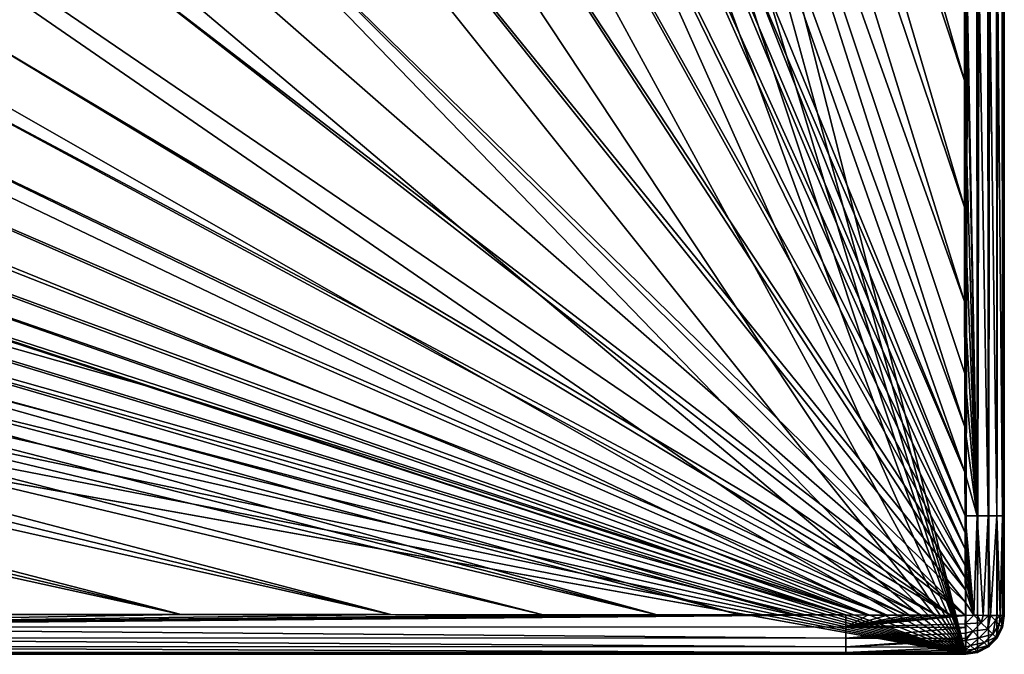
# Model space of a CAD drawing. Units: millimetres. Extents: x -10 to 1800, y -1050 to -240.
# Drawn here: x 1647 to 1800, y -1050 to -951 of the extents above; entities that cross this region are included whole.
import ezdxf

# ---------------------------------------------------------------- set-up
doc = ezdxf.new("R2010")
doc.units = ezdxf.units.MM
doc.header["$LTSCALE"] = 65.185185
for name, color, linetype in [('154', 7, 'CONTINUOUS'), ('25', 7, 'CONTINUOUS'), ('56', 7, 'CONTINUOUS'), ('57', 7, 'CONTINUOUS'), ('58', 7, 'CONTINUOUS'), ('59', 7, 'CONTINUOUS'), ('62', 7, 'CONTINUOUS'), ('63', 7, 'CONTINUOUS'), ('83', 7, 'CONTINUOUS'), ('84', 7, 'CONTINUOUS'), ('86', 7, 'CONTINUOUS'), ('89', 7, 'CONTINUOUS'), ('95', 7, 'CONTINUOUS')]:
    doc.layers.add(name, color=color, linetype=linetype)

msp = doc.modelspace()

# ---------------------------------------------------------------- linework, layer by layer
at = {"layer": '154', "linetype": 'Continuous'}
for points in [[(1794, -250, -30), (1794, -1050, -30), (1727.37, -786.77, -30), (1794, -250, -30)], [(1794, -250, -30), (1795.85, -250.29, -30), (1794, -1050, -30), (1794, -250, -30)], [(1795.85, -250.29, -30), (1795.85, -1049.71, -30), (1794, -1050, -30), (1795.85, -250.29, -30)], [(1795.85, -250.29, -30), (1797.53, -251.15, -30), (1795.85, -1049.71, -30), (1795.85, -250.29, -30)], [(1797.53, -251.15, -30), (1797.53, -1048.85, -30), (1795.85, -1049.71, -30), (1797.53, -251.15, -30)], [(1797.53, -251.15, -30), (1798.85, -252.47, -30), (1797.53, -1048.85, -30), (1797.53, -251.15, -30)], [(1798.85, -252.47, -30), (1798.85, -1047.53, -30), (1797.53, -1048.85, -30), (1798.85, -252.47, -30)], [(1798.85, -252.47, -30), (1799.71, -254.15, -30), (1798.85, -1047.53, -30), (1798.85, -252.47, -30)], [(1799.71, -254.15, -30), (1799.71, -1045.85, -30), (1798.85, -1047.53, -30), (1799.71, -254.15, -30)], [(1799.71, -254.15, -30), (1800, -256, -30), (1799.71, -1045.85, -30), (1799.71, -254.15, -30)], [(1800, -256, -30), (1800, -1044, -30), (1799.71, -1045.85, -30), (1800, -256, -30)], [(1794, -1050, -30), (1725.34, -799.57, -30), (1727.37, -786.77, -30), (1794, -1050, -30)], [(1794, -1050, -30), (1722.86, -812.52, -30), (1725.34, -799.57, -30), (1794, -1050, -30)], [(1794, -1050, -30), (1719.89, -825.34, -30), (1722.86, -812.52, -30), (1794, -1050, -30)], [(1794, -1050, -30), (1716.49, -837.55, -30), (1719.89, -825.34, -30), (1794, -1050, -30)], [(1794, -1050, -30), (1708.76, -858.88, -30), (1716.49, -837.55, -30), (1794, -1050, -30)], [(1794, -1050, -30), (1699.78, -876.96, -30), (1708.76, -858.88, -30), (1794, -1050, -30)], [(1794, -1050, -30), (1689.63, -892.28, -30), (1699.78, -876.96, -30), (1794, -1050, -30)], [(1794, -1050, -30), (1678.32, -905.27, -30), (1689.63, -892.28, -30), (1794, -1050, -30)], [(1794, -1050, -30), (1665.18, -916.88, -30), (1678.32, -905.27, -30), (1794, -1050, -30)], [(1794, -1050, -30), (1649.11, -927.8, -30), (1665.18, -916.88, -30), (1794, -1050, -30)], [(1794, -1050, -30), (1630.58, -937.34, -30), (1649.11, -927.8, -30), (1794, -1050, -30)], [(1794, -1050, -30), (1610.57, -945.19, -30), (1630.58, -937.34, -30), (1794, -1050, -30)], [(1794, -1050, -30), (1588.65, -951.83, -30), (1610.57, -945.19, -30), (1794, -1050, -30)], [(1794, -1050, -30), (1565.6, -957.33, -30), (1588.65, -951.83, -30), (1794, -1050, -30)], [(1794, -1050, -30), (1542.27, -961.75, -30), (1565.6, -957.33, -30), (1794, -1050, -30)], [(1794, -1050, -30), (1530.15, -963.7, -30), (1542.27, -961.75, -30), (1794, -1050, -30)], [(1794, -1050, -30), (1517.25, -965.57, -30), (1530.15, -963.7, -30), (1794, -1050, -30)], [(1794, -1050, -30), (1503.24, -967.39, -30), (1517.25, -965.57, -30), (1794, -1050, -30)], [(1794, -1050, -30), (1487.86, -969.17, -30), (1503.24, -967.39, -30), (1794, -1050, -30)], [(1794, -1050, -30), (1470.98, -970.91, -30), (1487.86, -969.17, -30), (1794, -1050, -30)], [(1794, -1050, -30), (1452.6, -972.57, -30), (1470.98, -970.91, -30), (1794, -1050, -30)], [(1794, -1050, -30), (1432.7, -974.15, -30), (1452.6, -972.57, -30), (1794, -1050, -30)], [(1794, -1050, -30), (1411.15, -975.63, -30), (1432.7, -974.15, -30), (1794, -1050, -30)], [(1794, -1050, -30), (1387.79, -976.99, -30), (1411.15, -975.63, -30), (1794, -1050, -30)], [(1794, -1050, -30), (6, -1050, -30), (1387.79, -976.99, -30), (1794, -1050, -30)]]:
    msp.add_3dface(points, dxfattribs=at)
at = {"layer": '25', "linetype": 'Continuous'}
for points in [[(1800, -1044, -6.06), (1800, -1044, -30), (1800, -256, -30), (1800, -1044, -6.06)], [(1800, -1036.23, -6.11), (1800, -1044, -6.06), (1800, -256, -30), (1800, -1036.23, -6.11)], [(1800, -1028.53, -6.14), (1800, -1036.23, -6.11), (1800, -256, -30), (1800, -1028.53, -6.14)], [(1800, -1017.55, -6.16), (1800, -1028.53, -6.14), (1800, -256, -30), (1800, -1017.55, -6.16)], [(1800, -1004.39, -6.17), (1800, -1017.55, -6.16), (1800, -256, -30), (1800, -1004.39, -6.17)], [(1800, -983.82, -6.17), (1800, -1004.39, -6.17), (1800, -256, -30), (1800, -983.82, -6.17)], [(1800, -951.05, -6.18), (1800, -983.82, -6.17), (1800, -256, -30), (1800, -951.05, -6.18)]]:
    msp.add_3dface(points, dxfattribs=at)
at = {"layer": '56', "linetype": 'Continuous'}
for points in [[(1563.41, -974.29, -1.73), (1553.01, -976.15, -1.73), (1669.43, -1009.1, -0.93), (1563.41, -974.29, -1.73)], [(1542.22, -977.92, -1.73), (1775.4, -1043.89, -0.14), (1553.01, -976.15, -1.73), (1542.22, -977.92, -1.73)], [(1553.01, -976.15, -1.73), (1775.4, -1043.89, -0.14), (1669.43, -1009.1, -0.93), (1553.01, -976.15, -1.73)], [(1531.05, -979.59, -1.73), (1767.57, -1043.87, -0.15), (1542.22, -977.92, -1.73), (1531.05, -979.59, -1.73)], [(1767.57, -1043.87, -0.15), (1775.4, -1043.89, -0.14), (1542.22, -977.92, -1.73), (1767.57, -1043.87, -0.15)], [(1519.48, -981.17, -1.73), (1758.84, -1043.86, -0.15), (1531.05, -979.59, -1.73), (1519.48, -981.17, -1.73)], [(1758.84, -1043.86, -0.15), (1767.57, -1043.87, -0.15), (1531.05, -979.59, -1.73), (1758.84, -1043.86, -0.15)], [(1507.52, -982.66, -1.73), (1746.05, -1043.85, -0.16), (1519.48, -981.17, -1.73), (1507.52, -982.66, -1.73)], [(1746.05, -1043.85, -0.16), (1758.84, -1043.86, -0.15), (1519.48, -981.17, -1.73), (1746.05, -1043.85, -0.16)], [(1495.13, -984.05, -1.73), (1746.05, -1043.85, -0.16), (1507.52, -982.66, -1.73), (1495.13, -984.05, -1.73)], [(1482.31, -985.37, -1.73), (1728.37, -1043.85, -0.16), (1495.13, -984.05, -1.73), (1482.31, -985.37, -1.73)], [(1728.37, -1043.85, -0.16), (1746.05, -1043.85, -0.16), (1495.13, -984.05, -1.73), (1728.37, -1043.85, -0.16)], [(1469.03, -986.61, -1.73), (1704.71, -1043.84, -0.17), (1482.31, -985.37, -1.73), (1469.03, -986.61, -1.73)], [(1704.71, -1043.84, -0.17), (1728.37, -1043.85, -0.16), (1482.31, -985.37, -1.73), (1704.71, -1043.84, -0.17)], [(1441.04, -988.88, -1.73), (1672.13, -1043.84, -0.17), (1455.28, -987.78, -1.73), (1441.04, -988.88, -1.73)], [(1455.28, -987.78, -1.73), (1704.71, -1043.84, -0.17), (1469.03, -986.61, -1.73), (1455.28, -987.78, -1.73)], [(1672.13, -1043.84, -0.17), (1704.71, -1043.84, -0.17), (1455.28, -987.78, -1.73), (1672.13, -1043.84, -0.17)], [(1426.28, -989.92, -1.73), (1672.13, -1043.84, -0.17), (1441.04, -988.88, -1.73), (1426.28, -989.92, -1.73)], [(1625.87, -1043.83, -0.18), (1672.13, -1043.84, -0.17), (1426.28, -989.92, -1.73), (1625.87, -1043.83, -0.18)]]:
    msp.add_3dface(points, dxfattribs=at)
at = {"layer": '57', "linetype": 'Continuous'}
for points in [[(1725.07, -865.33, -1.73), (1722.14, -872.47, -1.73), (1793.92, -1031.11, -0.14), (1725.07, -865.33, -1.73)], [(1760.58, -943.95, -0.94), (1725.07, -865.33, -1.73), (1793.9, -1028.51, -0.14), (1760.58, -943.95, -0.94)], [(1793.9, -1028.51, -0.14), (1725.07, -865.33, -1.73), (1793.92, -1031.11, -0.14), (1793.9, -1028.51, -0.14)], [(1722.14, -872.47, -1.73), (1718.14, -881.07, -1.73), (1793.93, -1033.67, -0.12), (1722.14, -872.47, -1.73)], [(1793.92, -1031.11, -0.14), (1722.14, -872.47, -1.73), (1793.93, -1033.67, -0.12), (1793.92, -1031.11, -0.14)], [(1718.14, -881.07, -1.73), (1712.63, -891.2, -1.73), (1793.94, -1036.2, -0.11), (1718.14, -881.07, -1.73)], [(1793.93, -1033.67, -0.12), (1718.14, -881.07, -1.73), (1793.94, -1036.2, -0.11), (1793.93, -1033.67, -0.12)], [(1712.63, -891.2, -1.73), (1704.84, -903.04, -1.73), (1793.94, -1038.09, -0.1), (1712.63, -891.2, -1.73)], [(1793.94, -1036.2, -0.11), (1712.63, -891.2, -1.73), (1793.94, -1038.09, -0.1), (1793.94, -1036.2, -0.11)], [(1704.84, -903.04, -1.73), (1693.68, -916.41, -1.73), (1793.95, -1039.98, -0.09), (1704.84, -903.04, -1.73)], [(1793.94, -1038.09, -0.1), (1704.84, -903.04, -1.73), (1793.95, -1039.98, -0.09), (1793.94, -1038.09, -0.1)], [(1693.68, -916.41, -1.73), (1679.1, -929.69, -1.73), (1793.95, -1041.96, -0.08), (1693.68, -916.41, -1.73)], [(1793.95, -1039.98, -0.09), (1693.68, -916.41, -1.73), (1793.95, -1041.96, -0.08), (1793.95, -1039.98, -0.09)], [(1670.51, -935.96, -1.73), (1793.96, -1043.95, -0.06), (1679.1, -929.69, -1.73), (1670.51, -935.96, -1.73)], [(1679.1, -929.69, -1.73), (1793.96, -1043.95, -0.06), (1793.95, -1041.96, -0.08), (1679.1, -929.69, -1.73)], [(1660.96, -941.96, -1.73), (1793.96, -1043.95, -0.06), (1670.51, -935.96, -1.73), (1660.96, -941.96, -1.73)], [(1650.39, -947.64, -1.73), (1791.7, -1043.95, -0.08), (1660.96, -941.96, -1.73), (1650.39, -947.64, -1.73)], [(1791.7, -1043.95, -0.08), (1793.96, -1043.95, -0.06), (1660.96, -941.96, -1.73), (1791.7, -1043.95, -0.08)], [(1638.91, -952.92, -1.73), (1791.7, -1043.95, -0.08), (1650.39, -947.64, -1.73), (1638.91, -952.92, -1.73)], [(1626.98, -957.63, -1.73), (1789.42, -1043.94, -0.09), (1638.91, -952.92, -1.73), (1626.98, -957.63, -1.73)], [(1789.42, -1043.94, -0.09), (1791.7, -1043.95, -0.08), (1638.91, -952.92, -1.73), (1789.42, -1043.94, -0.09)], [(1614.96, -961.71, -1.73), (1787.11, -1043.94, -0.1), (1626.98, -957.63, -1.73), (1614.96, -961.71, -1.73)], [(1787.11, -1043.94, -0.1), (1789.42, -1043.94, -0.09), (1626.98, -957.63, -1.73), (1787.11, -1043.94, -0.1)], [(1602.74, -965.33, -1.73), (1784.8, -1043.93, -0.11), (1614.96, -961.71, -1.73), (1602.74, -965.33, -1.73)], [(1784.8, -1043.93, -0.11), (1787.11, -1043.94, -0.1), (1614.96, -961.71, -1.73), (1784.8, -1043.93, -0.11)], [(1590.11, -968.59, -1.73), (1781.79, -1043.93, -0.12), (1602.74, -965.33, -1.73), (1590.11, -968.59, -1.73)], [(1781.79, -1043.93, -0.12), (1784.8, -1043.93, -0.11), (1602.74, -965.33, -1.73), (1781.79, -1043.93, -0.12)], [(1581.44, -970.61, -1.73), (1781.79, -1043.93, -0.12), (1590.11, -968.59, -1.73), (1581.44, -970.61, -1.73)], [(1572.58, -972.49, -1.73), (1778.8, -1043.92, -0.13), (1581.44, -970.61, -1.73), (1572.58, -972.49, -1.73)], [(1778.8, -1043.92, -0.13), (1781.79, -1043.93, -0.12), (1581.44, -970.61, -1.73), (1778.8, -1043.92, -0.13)], [(1563.41, -974.29, -1.73), (1778.8, -1043.92, -0.13), (1572.58, -972.49, -1.73), (1563.41, -974.29, -1.73)], [(1563.41, -974.29, -1.73), (1669.43, -1009.1, -0.93), (1778.8, -1043.92, -0.13), (1563.41, -974.29, -1.73)], [(1669.43, -1009.1, -0.93), (1775.4, -1043.89, -0.14), (1778.8, -1043.92, -0.13), (1669.43, -1009.1, -0.93)]]:
    msp.add_3dface(points, dxfattribs=at)
at = {"layer": '58', "linetype": 'Continuous'}
for points in [[(1741.15, -801.78, -1.73), (1793.83, -960.87, -0.18), (1743.35, -786.09, -1.73), (1741.15, -801.78, -1.73)], [(1793.83, -960.87, -0.18), (1793.82, -933.41, -0.19), (1743.35, -786.09, -1.73), (1793.83, -960.87, -0.18)], [(1738.53, -816.87, -1.73), (1793.83, -980.55, -0.18), (1741.15, -801.78, -1.73), (1738.53, -816.87, -1.73)], [(1793.83, -980.55, -0.18), (1793.83, -960.87, -0.18), (1741.15, -801.78, -1.73), (1793.83, -980.55, -0.18)], [(1735.45, -831.28, -1.73), (1793.84, -995.21, -0.17), (1738.53, -816.87, -1.73), (1735.45, -831.28, -1.73)], [(1793.84, -995.21, -0.17), (1793.83, -980.55, -0.18), (1738.53, -816.87, -1.73), (1793.84, -995.21, -0.17)], [(1731.76, -845.4, -1.73), (1793.85, -1014.68, -0.16), (1735.45, -831.28, -1.73), (1731.76, -845.4, -1.73)], [(1793.85, -1006.39, -0.17), (1793.84, -995.21, -0.17), (1735.45, -831.28, -1.73), (1793.85, -1006.39, -0.17)], [(1793.85, -1014.68, -0.16), (1793.85, -1006.39, -0.17), (1735.45, -831.28, -1.73), (1793.85, -1014.68, -0.16)], [(1727.27, -859.41, -1.73), (1793.86, -1021.72, -0.16), (1731.76, -845.4, -1.73), (1727.27, -859.41, -1.73)], [(1793.86, -1021.72, -0.16), (1793.85, -1014.68, -0.16), (1731.76, -845.4, -1.73), (1793.86, -1021.72, -0.16)], [(1727.27, -859.41, -1.73), (1760.58, -943.95, -0.94), (1793.86, -1021.72, -0.16), (1727.27, -859.41, -1.73)], [(1760.58, -943.95, -0.94), (1793.9, -1028.51, -0.14), (1793.86, -1021.72, -0.16), (1760.58, -943.95, -0.94)]]:
    msp.add_3dface(points, dxfattribs=at)
at = {"layer": '59', "linetype": 'Continuous'}
msp.add_3dface([(1638.91, -952.92, -1.73), (1650.39, -947.64, -1.73), (1636.76, -949.43, -2.05), (1638.91, -952.92, -1.73)], dxfattribs=at)
at = {"layer": '62', "linetype": 'Continuous'}
for points in [[(1800, -1044, -30), (1800, -1044, -6.06), (1799.71, -1045.85, -6.06), (1800, -1044, -30)], [(1799.71, -1045.85, -30), (1800, -1044, -30), (1799.71, -1045.85, -6.06), (1799.71, -1045.85, -30)], [(1798.85, -1047.53, -30), (1799.71, -1045.85, -30), (1798.86, -1047.52, -6.06), (1798.85, -1047.53, -30)], [(1798.86, -1047.52, -6.06), (1799.71, -1045.85, -30), (1799.71, -1045.85, -6.06), (1798.86, -1047.52, -6.06)], [(1797.53, -1048.85, -6.06), (1798.85, -1047.53, -30), (1798.86, -1047.52, -6.06), (1797.53, -1048.85, -6.06)], [(1797.53, -1048.85, -30), (1798.85, -1047.53, -30), (1797.53, -1048.85, -6.06), (1797.53, -1048.85, -30)], [(1795.85, -1049.71, -30), (1797.53, -1048.85, -30), (1795.85, -1049.71, -6.06), (1795.85, -1049.71, -30)], [(1795.85, -1049.71, -6.06), (1797.53, -1048.85, -30), (1797.53, -1048.85, -6.06), (1795.85, -1049.71, -6.06)], [(1794, -1050, -30), (1795.85, -1049.71, -30), (1794, -1050, -6.06), (1794, -1050, -30)], [(1794, -1050, -6.06), (1795.85, -1049.71, -30), (1795.85, -1049.71, -6.06), (1794, -1050, -6.06)]]:
    msp.add_3dface(points, dxfattribs=at)
at = {"layer": '63', "linetype": 'Continuous'}
for points in [[(6, -1050, -6.05), (6, -1050, -30), (1794, -1050, -30), (6, -1050, -6.05)], [(6, -1050, -6.05), (1794, -1050, -30), (16.79, -1050, -6.1), (6, -1050, -6.05)], [(16.79, -1050, -6.1), (1794, -1050, -30), (29.41, -1050, -6.14), (16.79, -1050, -6.1)], [(29.41, -1050, -6.14), (1794, -1050, -30), (39.55, -1050, -6.15), (29.41, -1050, -6.14)], [(39.55, -1050, -6.15), (1794, -1050, -30), (50.57, -1050, -6.15), (39.55, -1050, -6.15)], [(50.57, -1050, -6.15), (1794, -1050, -30), (66.71, -1050, -6.15), (50.57, -1050, -6.15)], [(66.71, -1050, -6.15), (1794, -1050, -30), (91.54, -1050, -6.16), (66.71, -1050, -6.15)], [(91.54, -1050, -6.16), (1794, -1050, -30), (131.56, -1050, -6.17), (91.54, -1050, -6.16)], [(131.56, -1050, -6.17), (1794, -1050, -30), (189.18, -1050, -6.17), (131.56, -1050, -6.17)], [(189.18, -1050, -6.17), (1794, -1050, -30), (205.27, -1050, -6.17), (189.18, -1050, -6.17)], [(205.27, -1050, -6.17), (1794, -1050, -30), (273.26, -1050, -6.18), (205.27, -1050, -6.17)], [(273.26, -1050, -6.18), (1794, -1050, -30), (384.44, -1050, -6.19), (273.26, -1050, -6.18)], [(384.44, -1050, -6.19), (1794, -1050, -30), (402.63, -1050, -6.19), (384.44, -1050, -6.19)], [(402.63, -1050, -6.19), (1794, -1050, -30), (567.08, -1050, -6.2), (402.63, -1050, -6.19)], [(567.08, -1050, -6.2), (1794, -1050, -30), (689.15, -1050, -6.21), (567.08, -1050, -6.2)], [(689.15, -1050, -6.21), (1794, -1050, -30), (749.5, -1050, -6.21), (689.15, -1050, -6.21)], [(749.5, -1050, -6.21), (1794, -1050, -30), (772.27, -1050, -6.21), (749.5, -1050, -6.21)], [(772.27, -1050, -6.21), (1794, -1050, -30), (828.75, -1050, -6.21), (772.27, -1050, -6.21)], [(828.75, -1050, -6.21), (1794, -1050, -30), (866.98, -1050, -6.21), (828.75, -1050, -6.21)], [(866.98, -1050, -6.21), (1794, -1050, -30), (894.48, -1050, -6.21), (866.98, -1050, -6.21)], [(894.48, -1050, -6.21), (1794, -1050, -30), (913.09, -1050, -6.21), (894.48, -1050, -6.21)], [(913.09, -1050, -6.21), (1794, -1050, -30), (925.56, -1050, -6.21), (913.09, -1050, -6.21)], [(925.56, -1050, -6.21), (1794, -1050, -30), (1067.24, -1050, -6.21), (925.56, -1050, -6.21)], [(1067.24, -1050, -6.21), (1794, -1050, -30), (1125.05, -1050, -6.21), (1067.24, -1050, -6.21)], [(1125.05, -1050, -6.21), (1794, -1050, -30), (1229.28, -1050, -6.2), (1125.05, -1050, -6.21)], [(1229.28, -1050, -6.2), (1794, -1050, -30), (1361.01, -1050, -6.2), (1229.28, -1050, -6.2)], [(1361.01, -1050, -6.2), (1794, -1050, -30), (1444.42, -1050, -6.19), (1361.01, -1050, -6.2)], [(1444.42, -1050, -6.19), (1794, -1050, -30), (1566.24, -1050, -6.18), (1444.42, -1050, -6.19)], [(1566.24, -1050, -6.18), (1794, -1050, -30), (1579.18, -1050, -6.18), (1566.24, -1050, -6.18)], [(1579.18, -1050, -6.18), (1794, -1050, -30), (1663.09, -1050, -6.17), (1579.18, -1050, -6.18)], [(1663.09, -1050, -6.17), (1794, -1050, -30), (1713.38, -1050, -6.16), (1663.09, -1050, -6.17)], [(1713.38, -1050, -6.16), (1794, -1050, -30), (1744.34, -1050, -6.16), (1713.38, -1050, -6.16)], [(1744.34, -1050, -6.16), (1794, -1050, -30), (1763.06, -1050, -6.15), (1744.34, -1050, -6.16)], [(1763.06, -1050, -6.15), (1794, -1050, -30), (1775.41, -1050, -6.14), (1763.06, -1050, -6.15)], [(1775.41, -1050, -6.14), (1794, -1050, -30), (1784.83, -1050, -6.11), (1775.41, -1050, -6.14)], [(1794, -1050, -30), (1794, -1050, -6.06), (1784.83, -1050, -6.11), (1794, -1050, -30)]]:
    msp.add_3dface(points, dxfattribs=at)
at = {"layer": '83', "linetype": 'Continuous'}
for points in [[(1672.13, -1043.84, -0.17), (1625.87, -1043.83, -0.18), (1562.94, -1045.72, -0.43), (1672.13, -1043.84, -0.17)], [(1728.37, -1043.85, -0.16), (1704.71, -1043.84, -0.17), (1562.94, -1045.72, -0.43), (1728.37, -1043.85, -0.16)], [(1704.71, -1043.84, -0.17), (1672.13, -1043.84, -0.17), (1562.94, -1045.72, -0.43), (1704.71, -1043.84, -0.17)], [(1758.84, -1043.86, -0.15), (1746.05, -1043.85, -0.16), (1562.94, -1045.72, -0.43), (1758.84, -1043.86, -0.15)], [(1746.05, -1043.85, -0.16), (1728.37, -1043.85, -0.16), (1562.94, -1045.72, -0.43), (1746.05, -1043.85, -0.16)], [(1767.57, -1043.87, -0.15), (1758.84, -1043.86, -0.15), (1562.94, -1045.72, -0.43), (1767.57, -1043.87, -0.15)], [(1775.4, -1043.89, -0.14), (1767.57, -1043.87, -0.15), (1562.94, -1045.72, -0.43), (1775.4, -1043.89, -0.14)], [(1775.4, -1043.89, -0.14), (1562.94, -1045.72, -0.43), (1775.4, -1045.77, -0.41), (1775.4, -1043.89, -0.14)], [(1562.94, -1045.72, -0.43), (1562.94, -1047.44, -1.27), (1775.4, -1047.47, -1.25), (1562.94, -1045.72, -0.43)], [(1775.4, -1045.77, -0.41), (1562.94, -1045.72, -0.43), (1775.4, -1047.47, -1.25), (1775.4, -1045.77, -0.41)], [(1562.94, -1047.44, -1.27), (1562.94, -1048.81, -2.6), (1775.4, -1048.83, -2.58), (1562.94, -1047.44, -1.27)], [(1775.4, -1047.47, -1.25), (1562.94, -1047.44, -1.27), (1775.4, -1048.83, -2.58), (1775.4, -1047.47, -1.25)], [(1562.94, -1048.81, -2.6), (1562.94, -1049.7, -4.3), (1775.4, -1049.7, -4.26), (1562.94, -1048.81, -2.6)], [(1775.4, -1048.83, -2.58), (1562.94, -1048.81, -2.6), (1775.4, -1049.7, -4.26), (1775.4, -1048.83, -2.58)], [(1775.41, -1050, -6.14), (1562.94, -1049.7, -4.3), (1763.06, -1050, -6.15), (1775.41, -1050, -6.14)], [(1744.34, -1050, -6.16), (1763.06, -1050, -6.15), (1562.94, -1049.7, -4.3), (1744.34, -1050, -6.16)], [(1713.38, -1050, -6.16), (1744.34, -1050, -6.16), (1562.94, -1049.7, -4.3), (1713.38, -1050, -6.16)], [(1663.09, -1050, -6.17), (1713.38, -1050, -6.16), (1562.94, -1049.7, -4.3), (1663.09, -1050, -6.17)], [(1579.18, -1050, -6.18), (1663.09, -1050, -6.17), (1562.94, -1049.7, -4.3), (1579.18, -1050, -6.18)], [(1562.94, -1049.7, -4.3), (1775.41, -1050, -6.14), (1775.4, -1049.7, -4.26), (1562.94, -1049.7, -4.3)]]:
    msp.add_3dface(points, dxfattribs=at)
at = {"layer": '84', "linetype": 'Continuous'}
for points in [[(1778.8, -1043.92, -0.13), (1775.4, -1043.89, -0.14), (1775.4, -1045.77, -0.41), (1778.8, -1043.92, -0.13)], [(1781.79, -1043.93, -0.12), (1778.8, -1043.92, -0.13), (1775.4, -1045.77, -0.41), (1781.79, -1043.93, -0.12)], [(1787.11, -1043.94, -0.1), (1784.8, -1043.93, -0.11), (1775.4, -1045.77, -0.41), (1787.11, -1043.94, -0.1)], [(1784.8, -1043.93, -0.11), (1781.79, -1043.93, -0.12), (1775.4, -1045.77, -0.41), (1784.8, -1043.93, -0.11)], [(1791.7, -1043.95, -0.08), (1789.42, -1043.94, -0.09), (1775.4, -1045.77, -0.41), (1791.7, -1043.95, -0.08)], [(1789.42, -1043.94, -0.09), (1787.11, -1043.94, -0.1), (1775.4, -1045.77, -0.41), (1789.42, -1043.94, -0.09)], [(1793.96, -1043.95, -0.06), (1791.7, -1043.95, -0.08), (1775.4, -1045.77, -0.41), (1793.96, -1043.95, -0.06)], [(1793.96, -1043.95, -0.06), (1775.4, -1045.77, -0.41), (1793.94, -1045.28, -0.2), (1793.96, -1043.95, -0.06)], [(1793.94, -1045.28, -0.2), (1775.4, -1045.77, -0.41), (1793.95, -1045.83, -0.35), (1793.94, -1045.28, -0.2)], [(1775.4, -1045.77, -0.41), (1775.4, -1047.47, -1.25), (1793.95, -1045.83, -0.35), (1775.4, -1045.77, -0.41)], [(1793.95, -1045.83, -0.35), (1775.4, -1047.47, -1.25), (1793.97, -1046.72, -0.72), (1793.95, -1045.83, -0.35)], [(1793.97, -1046.72, -0.72), (1775.4, -1047.47, -1.25), (1793.97, -1047.55, -1.23), (1793.97, -1046.72, -0.72)], [(1775.4, -1047.47, -1.25), (1775.4, -1048.83, -2.58), (1793.97, -1047.55, -1.23), (1775.4, -1047.47, -1.25)], [(1793.97, -1047.55, -1.23), (1775.4, -1048.83, -2.58), (1793.96, -1047.85, -1.46), (1793.97, -1047.55, -1.23)], [(1793.96, -1047.85, -1.46), (1775.4, -1048.83, -2.58), (1793.98, -1048.89, -2.59), (1793.96, -1047.85, -1.46)], [(1775.4, -1048.83, -2.58), (1775.4, -1049.7, -4.26), (1793.98, -1048.89, -2.59), (1775.4, -1048.83, -2.58)], [(1793.98, -1048.89, -2.59), (1775.4, -1049.7, -4.26), (1793.98, -1049.38, -3.4), (1793.98, -1048.89, -2.59)], [(1793.98, -1049.38, -3.4), (1775.4, -1049.7, -4.26), (1793.99, -1049.72, -4.24), (1793.98, -1049.38, -3.4)], [(1775.4, -1049.7, -4.26), (1775.41, -1050, -6.14), (1793.99, -1049.72, -4.24), (1775.4, -1049.7, -4.26)], [(1793.99, -1049.72, -4.24), (1775.41, -1050, -6.14), (1794.01, -1049.93, -5.13), (1793.99, -1049.72, -4.24)], [(1775.41, -1050, -6.14), (1784.83, -1050, -6.11), (1794.01, -1049.93, -5.13), (1775.41, -1050, -6.14)], [(1784.83, -1050, -6.11), (1794, -1050, -6.06), (1794.01, -1049.93, -5.13), (1784.83, -1050, -6.11)]]:
    msp.add_3dface(points, dxfattribs=at)
at = {"layer": '86', "linetype": 'Continuous'}
for points in [[(1795.71, -924.49, -0.44), (1793.82, -924.89, -0.19), (1795.78, -1028.51, -0.41), (1795.71, -924.49, -0.44)], [(1793.82, -924.89, -0.19), (1793.82, -933.41, -0.19), (1795.78, -1028.51, -0.41), (1793.82, -924.89, -0.19)], [(1797.44, -924.49, -1.27), (1795.71, -924.49, -0.44), (1797.48, -1028.51, -1.25), (1797.44, -924.49, -1.27)], [(1797.48, -1028.51, -1.25), (1795.71, -924.49, -0.44), (1795.78, -1028.51, -0.41), (1797.48, -1028.51, -1.25)], [(1798.81, -924.49, -2.6), (1797.44, -924.49, -1.27), (1798.83, -1028.52, -2.58), (1798.81, -924.49, -2.6)], [(1798.83, -1028.52, -2.58), (1797.44, -924.49, -1.27), (1797.48, -1028.51, -1.25), (1798.83, -1028.52, -2.58)], [(1799.69, -924.49, -4.3), (1798.81, -924.49, -2.6), (1799.7, -1028.52, -4.27), (1799.69, -924.49, -4.3)], [(1799.7, -1028.52, -4.27), (1798.81, -924.49, -2.6), (1798.83, -1028.52, -2.58), (1799.7, -1028.52, -4.27)], [(1800, -1028.53, -6.14), (1800, -1017.55, -6.16), (1799.69, -924.49, -4.3), (1800, -1028.53, -6.14)], [(1800, -1028.53, -6.14), (1799.69, -924.49, -4.3), (1799.7, -1028.52, -4.27), (1800, -1028.53, -6.14)], [(1800, -1017.55, -6.16), (1800, -1004.39, -6.17), (1799.69, -924.49, -4.3), (1800, -1017.55, -6.16)], [(1800, -1004.39, -6.17), (1800, -983.82, -6.17), (1799.69, -924.49, -4.3), (1800, -1004.39, -6.17)], [(1800, -983.82, -6.17), (1800, -951.05, -6.18), (1799.69, -924.49, -4.3), (1800, -983.82, -6.17)], [(1793.82, -933.41, -0.19), (1793.83, -960.87, -0.18), (1795.78, -1028.51, -0.41), (1793.82, -933.41, -0.19)], [(1793.83, -960.87, -0.18), (1793.83, -980.55, -0.18), (1795.78, -1028.51, -0.41), (1793.83, -960.87, -0.18)], [(1793.83, -980.55, -0.18), (1793.84, -995.21, -0.17), (1795.78, -1028.51, -0.41), (1793.83, -980.55, -0.18)], [(1793.84, -995.21, -0.17), (1793.85, -1006.39, -0.17), (1795.78, -1028.51, -0.41), (1793.84, -995.21, -0.17)], [(1793.85, -1006.39, -0.17), (1793.85, -1014.68, -0.16), (1795.78, -1028.51, -0.41), (1793.85, -1006.39, -0.17)], [(1793.85, -1014.68, -0.16), (1793.86, -1021.72, -0.16), (1795.78, -1028.51, -0.41), (1793.85, -1014.68, -0.16)], [(1793.86, -1021.72, -0.16), (1793.9, -1028.51, -0.14), (1795.78, -1028.51, -0.41), (1793.86, -1021.72, -0.16)]]:
    msp.add_3dface(points, dxfattribs=at)
at = {"layer": '89', "linetype": 'Continuous'}
for points in [[(1793.9, -1028.51, -0.14), (1793.92, -1031.11, -0.14), (1795.28, -1043.93, -0.2), (1793.9, -1028.51, -0.14)], [(1795.78, -1028.51, -0.41), (1793.9, -1028.51, -0.14), (1795.28, -1043.93, -0.2), (1795.78, -1028.51, -0.41)], [(1795.83, -1043.94, -0.35), (1795.78, -1028.51, -0.41), (1795.28, -1043.93, -0.2), (1795.83, -1043.94, -0.35)], [(1797.48, -1028.51, -1.25), (1795.78, -1028.51, -0.41), (1796.73, -1043.96, -0.72), (1797.48, -1028.51, -1.25)], [(1796.73, -1043.96, -0.72), (1795.78, -1028.51, -0.41), (1795.83, -1043.94, -0.35), (1796.73, -1043.96, -0.72)], [(1797.55, -1043.96, -1.23), (1797.48, -1028.51, -1.25), (1796.73, -1043.96, -0.72), (1797.55, -1043.96, -1.23)], [(1798.83, -1028.52, -2.58), (1797.48, -1028.51, -1.25), (1797.85, -1043.96, -1.46), (1798.83, -1028.52, -2.58)], [(1797.85, -1043.96, -1.46), (1797.48, -1028.51, -1.25), (1797.55, -1043.96, -1.23), (1797.85, -1043.96, -1.46)], [(1798.9, -1043.98, -2.59), (1798.83, -1028.52, -2.58), (1797.85, -1043.96, -1.46), (1798.9, -1043.98, -2.59)], [(1799.7, -1028.52, -4.27), (1798.83, -1028.52, -2.58), (1799.38, -1043.98, -3.4), (1799.7, -1028.52, -4.27)], [(1799.38, -1043.98, -3.4), (1798.83, -1028.52, -2.58), (1798.9, -1043.98, -2.59), (1799.38, -1043.98, -3.4)], [(1799.72, -1043.99, -4.24), (1799.7, -1028.52, -4.27), (1799.38, -1043.98, -3.4), (1799.72, -1043.99, -4.24)], [(1800, -1044, -6.06), (1800, -1036.23, -6.11), (1799.7, -1028.52, -4.27), (1800, -1044, -6.06)], [(1800, -1044, -6.06), (1799.7, -1028.52, -4.27), (1799.93, -1044.01, -5.13), (1800, -1044, -6.06)], [(1800, -1036.23, -6.11), (1800, -1028.53, -6.14), (1799.7, -1028.52, -4.27), (1800, -1036.23, -6.11)], [(1799.93, -1044.01, -5.13), (1799.7, -1028.52, -4.27), (1799.72, -1043.99, -4.24), (1799.93, -1044.01, -5.13)], [(1793.92, -1031.11, -0.14), (1793.93, -1033.67, -0.12), (1795.28, -1043.93, -0.2), (1793.92, -1031.11, -0.14)], [(1793.93, -1033.67, -0.12), (1793.94, -1036.2, -0.11), (1795.28, -1043.93, -0.2), (1793.93, -1033.67, -0.12)], [(1793.94, -1036.2, -0.11), (1793.94, -1038.09, -0.1), (1795.28, -1043.93, -0.2), (1793.94, -1036.2, -0.11)], [(1793.94, -1038.09, -0.1), (1793.95, -1039.98, -0.09), (1795.28, -1043.93, -0.2), (1793.94, -1038.09, -0.1)], [(1793.95, -1039.98, -0.09), (1793.95, -1041.96, -0.08), (1795.28, -1043.93, -0.2), (1793.95, -1039.98, -0.09)], [(1793.95, -1041.96, -0.08), (1793.96, -1043.95, -0.06), (1795.28, -1043.93, -0.2), (1793.95, -1041.96, -0.08)]]:
    msp.add_3dface(points, dxfattribs=at)
at = {"layer": '95', "linetype": 'Continuous'}
for points in [[(1793.96, -1043.95, -0.06), (1793.94, -1045.28, -0.2), (1795.28, -1043.93, -0.2), (1793.96, -1043.95, -0.06)], [(1795.28, -1043.93, -0.2), (1793.94, -1045.28, -0.2), (1796.43, -1045.09, -0.68), (1795.28, -1043.93, -0.2)], [(1795.83, -1043.94, -0.35), (1795.28, -1043.93, -0.2), (1796.43, -1045.09, -0.68), (1795.83, -1043.94, -0.35)], [(1796.73, -1043.96, -0.72), (1795.83, -1043.94, -0.35), (1796.43, -1045.09, -0.68), (1796.73, -1043.96, -0.72)], [(1797.55, -1043.96, -1.23), (1796.73, -1043.96, -0.72), (1796.43, -1045.09, -0.68), (1797.55, -1043.96, -1.23)], [(1797.42, -1046.09, -1.6), (1797.55, -1043.96, -1.23), (1796.43, -1045.09, -0.68), (1797.42, -1046.09, -1.6)], [(1797.85, -1043.96, -1.46), (1797.55, -1043.96, -1.23), (1797.42, -1046.09, -1.6), (1797.85, -1043.96, -1.46)], [(1798.62, -1044.76, -2.31), (1797.85, -1043.96, -1.46), (1797.42, -1046.09, -1.6), (1798.62, -1044.76, -2.31)], [(1798.9, -1043.98, -2.59), (1797.85, -1043.96, -1.46), (1798.62, -1044.76, -2.31), (1798.9, -1043.98, -2.59)], [(1799.38, -1043.98, -3.4), (1798.9, -1043.98, -2.59), (1798.62, -1044.76, -2.31), (1799.38, -1043.98, -3.4)], [(1799.21, -1045.35, -3.41), (1799.38, -1043.98, -3.4), (1798.62, -1044.76, -2.31), (1799.21, -1045.35, -3.41)], [(1799.72, -1043.99, -4.24), (1799.38, -1043.98, -3.4), (1799.21, -1045.35, -3.41), (1799.72, -1043.99, -4.24)], [(1799.58, -1045.72, -4.69), (1799.72, -1043.99, -4.24), (1799.21, -1045.35, -3.41), (1799.58, -1045.72, -4.69)], [(1799.93, -1044.01, -5.13), (1799.72, -1043.99, -4.24), (1799.58, -1045.72, -4.69), (1799.93, -1044.01, -5.13)], [(1799.71, -1045.85, -6.06), (1799.93, -1044.01, -5.13), (1799.58, -1045.72, -4.69), (1799.71, -1045.85, -6.06)], [(1799.71, -1045.85, -6.06), (1800, -1044, -6.06), (1799.93, -1044.01, -5.13), (1799.71, -1045.85, -6.06)], [(1796.43, -1045.09, -0.68), (1793.94, -1045.28, -0.2), (1795.1, -1046.42, -0.68), (1796.43, -1045.09, -0.68)], [(1793.94, -1045.28, -0.2), (1793.95, -1045.83, -0.35), (1793.97, -1046.72, -0.72), (1793.94, -1045.28, -0.2)], [(1793.94, -1045.28, -0.2), (1793.97, -1046.72, -0.72), (1795.1, -1046.42, -0.68), (1793.94, -1045.28, -0.2)], [(1797.42, -1046.09, -1.6), (1796.43, -1045.09, -0.68), (1795.1, -1046.42, -0.68), (1797.42, -1046.09, -1.6)], [(1796.09, -1047.42, -1.6), (1797.42, -1046.09, -1.6), (1795.1, -1046.42, -0.68), (1796.09, -1047.42, -1.6)], [(1798.2, -1046.86, -2.87), (1797.42, -1046.09, -1.6), (1796.09, -1047.42, -1.6), (1798.2, -1046.86, -2.87)], [(1798.2, -1046.86, -2.87), (1798.62, -1044.76, -2.31), (1797.42, -1046.09, -1.6), (1798.2, -1046.86, -2.87)], [(1799.21, -1045.35, -3.41), (1798.62, -1044.76, -2.31), (1798.2, -1046.86, -2.87), (1799.21, -1045.35, -3.41)], [(1798.69, -1047.36, -4.4), (1799.21, -1045.35, -3.41), (1798.2, -1046.86, -2.87), (1798.69, -1047.36, -4.4)], [(1799.58, -1045.72, -4.69), (1799.21, -1045.35, -3.41), (1798.69, -1047.36, -4.4), (1799.58, -1045.72, -4.69)], [(1798.86, -1047.52, -6.06), (1799.58, -1045.72, -4.69), (1798.69, -1047.36, -4.4), (1798.86, -1047.52, -6.06)], [(1798.86, -1047.52, -6.06), (1799.71, -1045.85, -6.06), (1799.58, -1045.72, -4.69), (1798.86, -1047.52, -6.06)], [(1793.97, -1047.55, -1.23), (1793.96, -1047.85, -1.46), (1795.1, -1046.42, -0.68), (1793.97, -1047.55, -1.23)], [(1793.96, -1047.85, -1.46), (1796.09, -1047.42, -1.6), (1795.1, -1046.42, -0.68), (1793.96, -1047.85, -1.46)], [(1796.09, -1047.42, -1.6), (1793.96, -1047.85, -1.46), (1794.77, -1048.62, -2.31), (1796.09, -1047.42, -1.6)], [(1793.97, -1046.72, -0.72), (1793.97, -1047.55, -1.23), (1795.1, -1046.42, -0.68), (1793.97, -1046.72, -0.72)], [(1796.87, -1048.19, -2.87), (1796.09, -1047.42, -1.6), (1794.77, -1048.62, -2.31), (1796.87, -1048.19, -2.87)], [(1796.87, -1048.19, -2.87), (1798.2, -1046.86, -2.87), (1796.09, -1047.42, -1.6), (1796.87, -1048.19, -2.87)], [(1798.69, -1047.36, -4.4), (1798.2, -1046.86, -2.87), (1796.87, -1048.19, -2.87), (1798.69, -1047.36, -4.4)], [(1797.36, -1048.68, -4.4), (1798.69, -1047.36, -4.4), (1796.87, -1048.19, -2.87), (1797.36, -1048.68, -4.4)], [(1797.53, -1048.85, -6.06), (1798.69, -1047.36, -4.4), (1797.36, -1048.68, -4.4), (1797.53, -1048.85, -6.06)], [(1797.53, -1048.85, -6.06), (1798.86, -1047.52, -6.06), (1798.69, -1047.36, -4.4), (1797.53, -1048.85, -6.06)], [(1793.96, -1047.85, -1.46), (1793.98, -1048.89, -2.59), (1794.77, -1048.62, -2.31), (1793.96, -1047.85, -1.46)], [(1793.98, -1048.89, -2.59), (1793.98, -1049.38, -3.4), (1794.77, -1048.62, -2.31), (1793.98, -1048.89, -2.59)], [(1793.98, -1049.38, -3.4), (1795.36, -1049.21, -3.41), (1794.77, -1048.62, -2.31), (1793.98, -1049.38, -3.4)], [(1793.98, -1049.38, -3.4), (1793.99, -1049.72, -4.24), (1795.36, -1049.21, -3.41), (1793.98, -1049.38, -3.4)], [(1793.99, -1049.72, -4.24), (1795.73, -1049.58, -4.69), (1795.36, -1049.21, -3.41), (1793.99, -1049.72, -4.24)], [(1795.36, -1049.21, -3.41), (1796.87, -1048.19, -2.87), (1794.77, -1048.62, -2.31), (1795.36, -1049.21, -3.41)], [(1797.36, -1048.68, -4.4), (1796.87, -1048.19, -2.87), (1795.36, -1049.21, -3.41), (1797.36, -1048.68, -4.4)], [(1795.73, -1049.58, -4.69), (1797.36, -1048.68, -4.4), (1795.36, -1049.21, -3.41), (1795.73, -1049.58, -4.69)], [(1795.85, -1049.71, -6.06), (1797.36, -1048.68, -4.4), (1795.73, -1049.58, -4.69), (1795.85, -1049.71, -6.06)], [(1795.85, -1049.71, -6.06), (1797.53, -1048.85, -6.06), (1797.36, -1048.68, -4.4), (1795.85, -1049.71, -6.06)], [(1793.99, -1049.72, -4.24), (1794.01, -1049.93, -5.13), (1795.73, -1049.58, -4.69), (1793.99, -1049.72, -4.24)], [(1794, -1050, -6.06), (1795.85, -1049.71, -6.06), (1795.73, -1049.58, -4.69), (1794, -1050, -6.06)], [(1794.01, -1049.93, -5.13), (1794, -1050, -6.06), (1795.73, -1049.58, -4.69), (1794.01, -1049.93, -5.13)]]:
    msp.add_3dface(points, dxfattribs=at)

doc.saveas('drawing.dxf')
